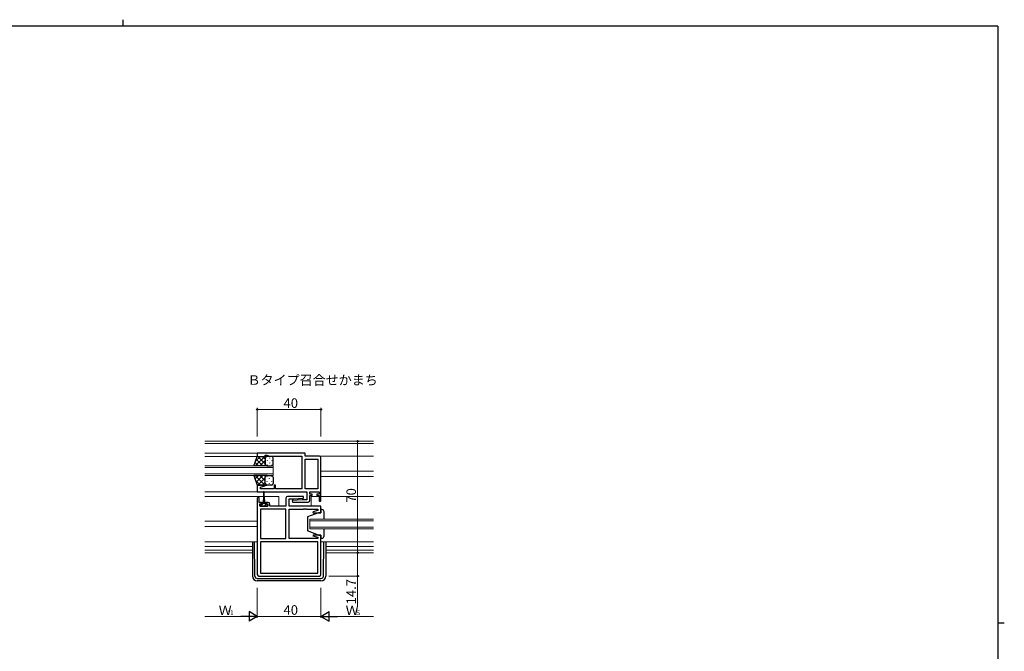
# Model space of a CAD drawing. Extents: x 0 to 1133, y 0 to 806.
# Drawn here: x 489 to 1108, y 409 to 806 of the extents above; entities that cross this region are included whole.
import ezdxf

# ---------------------------------------------------------------- set-up
doc = ezdxf.new("R2010")
doc.units = 0
doc.layers.add('USER1', color=3, linetype='CONTINUOUS')
doc.layers.add('YKK_ZWAK', color=7, linetype='CONTINUOUS')
for name, color, linetype, lineweight in [('YKK_11', 7, 'CONTINUOUS', 30), ('YKK_12', 2, 'CONTINUOUS', 13), ('YKK_13', 4, 'CONTINUOUS', 30), ('YKK_D', 6, 'CONTINUOUS', 13)]:
    doc.layers.add(name, color=color, linetype=linetype, lineweight=lineweight)
doc.styles.get("Standard").update_dxf_attribs({"font": 'ROMANS.SHX', "bigfont": 'EXTFONT.SHX'})

# ---------------------------------------------------------------- blocks, each defined once
blk = doc.blocks.new('A201')
at = {"layer": 'YKK_ZWAK', "color": 8, "linetype": 'Continuous'}
blk.add_line((296.01, 412), (296.01, 410), dxfattribs=at)
at = {"layer": 'YKK_ZWAK', "color": 254, "linetype": 'Continuous'}
for p, q in [((571, 410), (21, 410)), ((571, 410), (571, 35)), ((571, 222.5), (573, 222.5))]:
    blk.add_line(p, q, dxfattribs=at)

msp = doc.modelspace()

# ---------------------------------------------------------------- linework, layer by layer
at = {"layer": 'YKK_11', "linetype": 'ByBlock', "lineweight": -2, "ltscale": 0.5}
for p, q in [((668.46, 533.6), (638.46, 533.6)), ((638.46, 533.6), (638.46, 531.6)), ((643.46, 531.6), (643.46, 532.3)), ((643.46, 532.3), (644.46, 532.3)), ((644.46, 532.3), (646.2, 531.67)), ((668.46, 531.8), (668.46, 533.6)), ((638.46, 531.6), (643.46, 531.6)), ((646.2, 531.67), (647.51, 531.67)), ((647.51, 531.67), (647.69, 531.79)), ((647.69, 531.79), (648.24, 531.79)), ((648.24, 531.79), (648.42, 531.67)), ((648.42, 531.67), (648.51, 531.67)), ((648.51, 531.67), (648.69, 531.79)), ((648.69, 531.79), (649.24, 531.79)), ((649.24, 531.79), (649.42, 531.67)), ((649.42, 531.67), (666.46, 531.67)), ((666.46, 531.67), (666.46, 511.33)), ((677.46, 531.8), (668.46, 531.8)), ((668.46, 511.33), (668.46, 529.87)), ((668.46, 511.33), (668.46, 529.87)), ((668.46, 529.87), (676.53, 529.87)), ((676.53, 529.87), (676.53, 511.33)), ((678.46, 504), (678.46, 530.8)), ((643.42, 513.6), (638.46, 513.6)), ((638.46, 513.6), (638.46, 509.4)), ((638.46, 509.4), (669.53, 509.4)), ((640.39, 512.25), (643.49, 513.08)), ((640.39, 511.33), (640.39, 512.25)), ((648.96, 511.33), (640.39, 511.33)), ((643.49, 513.08), (643.42, 513.6)), ((649.96, 513.6), (648.96, 513.6)), ((648.96, 513.6), (648.96, 511.33)), ((649.96, 511.33), (649.96, 513.6)), ((666.46, 511.33), (649.96, 511.33)), ((676.53, 511.33), (668.46, 511.33)), ((669.53, 509.4), (669.53, 504.4)), ((671.46, 507.9), (671.46, 509.4)), ((671.46, 509.4), (677.26, 509.4)), ((672.86, 507.9), (671.46, 507.9)), ((672.86, 507.1), (672.86, 507.9)), ((677.26, 507.9), (675.86, 507.9)), ((675.86, 507.9), (675.86, 507.1)), ((677.26, 509.4), (677.26, 507.9)), ((638.46, 505.3), (638.46, 457.4)), ((639.66, 502.7), (639.66, 505.3)), ((641.06, 502.7), (639.66, 502.7)), ((639.96, 500.4), (639.96, 501.9)), ((639.96, 501.9), (641.06, 501.9)), ((641.06, 501.9), (641.06, 502.7)), ((645.36, 502.7), (644.06, 502.7)), ((644.06, 502.7), (644.06, 501.9)), ((644.06, 501.9), (645.16, 501.9)), ((645.16, 501.9), (645.16, 500.4)), ((646.36, 500.4), (646.36, 501.7)), ((656.46, 505.4), (656.46, 500.4)), ((667.44, 506.4), (657.46, 506.4)), ((658.39, 500.4), (658.39, 504.9)), ((658.39, 504.9), (661.27, 504.9)), ((666.66, 504.4), (660.44, 503.86)), ((660.44, 503.86), (660.49, 502.9)), ((660.49, 502.9), (670.46, 502.9)), ((661.27, 504.9), (667.48, 505.45)), ((669.53, 504.4), (666.66, 504.4)), ((667.48, 505.45), (667.44, 506.4)), ((671.46, 503.9), (671.46, 507.1)), ((671.46, 507.1), (672.86, 507.1)), ((675.86, 507.1), (677.26, 507.1)), ((677.26, 507.1), (677.26, 504)), ((645.16, 500.4), (639.96, 500.4)), ((656.46, 498.47), (640.39, 498.47)), ((640.39, 498.47), (640.39, 479.93)), ((656.46, 500.4), (646.36, 500.4)), ((656.46, 479.93), (656.46, 498.47)), ((656.46, 479.93), (656.46, 498.47)), ((678.46, 500.4), (658.39, 500.4)), ((658.46, 479.93), (658.46, 498.47)), ((658.46, 498.47), (667.51, 498.47)), ((667.51, 498.47), (667.69, 498.59)), ((667.69, 498.59), (668.24, 498.59)), ((668.24, 498.59), (668.42, 498.47)), ((668.42, 498.47), (668.51, 498.47)), ((668.51, 498.47), (668.69, 498.59)), ((668.69, 498.59), (669.24, 498.59)), ((669.24, 498.59), (669.42, 498.47)), ((669.42, 498.47), (676.53, 498.47)), ((676.53, 497.56), (673.43, 496.73)), ((673.43, 496.73), (673.5, 496.2)), ((673.5, 496.2), (678.46, 496.2)), ((676.53, 498.47), (676.53, 497.56)), ((678.46, 496.2), (678.46, 500.4)), ((640.39, 479.93), (656.46, 479.93)), ((676.53, 478), (640.39, 478)), ((676.53, 478), (640.39, 478)), ((640.39, 478), (640.39, 458.33)), ((676.53, 479.93), (658.46, 479.93)), ((673.5, 482.2), (673.43, 481.68)), ((673.43, 481.68), (676.53, 480.85)), ((678.46, 482.2), (673.5, 482.2)), ((676.53, 480.85), (676.53, 479.93)), ((676.53, 458.33), (676.53, 478)), ((678.46, 457.4), (678.46, 482.2)), ((640.39, 458.33), (676.53, 458.33)), ((639.46, 456.4), (677.46, 456.4))]:
    msp.add_line(p, q, dxfattribs=at)
for centre, radius, start, end in [((677.46, 530.8), 1, 0.00001, 89.99999), ((639.06, 505.3), 0.6, 359.99999, 180.00001), ((645.36, 501.7), 1, 0.00001, 89.99999), ((657.46, 505.4), 1, 90.00001, 179.99999), ((670.46, 503.9), 1, 270.00001, 359.99999), ((677.86, 504), 0.6, 179.99999, 0.00001), ((639.46, 457.4), 1, 180.00001, 269.99999), ((677.46, 457.4), 1, 270.00001, 359.99999)]:
    msp.add_arc(centre, radius, start, end, dxfattribs=at)
at = {"layer": 'YKK_12', "ltscale": 1.5}
for p, q in [((605.46, 541.1), (711.46, 541.1)), ((711.46, 539.7), (605.46, 539.7)), ((605.46, 533.6), (638.46, 533.6)), ((605.46, 531.6), (638.96, 531.6)), ((677.46, 531.8), (711.46, 531.8)), ((605.46, 525.6), (648.46, 525.6)), ((648.46, 524.6), (605.46, 524.6)), ((605.46, 520.6), (648.46, 520.6)), ((648.46, 525.6), (648.46, 519.6)), ((678.46, 522.3), (711.46, 522.3)), ((648.46, 519.6), (605.46, 519.6)), ((678.46, 518.9), (711.46, 518.9)), ((638.96, 509.4), (605.46, 509.4)), ((605.46, 506.4), (642.33, 506.4)), ((642.81, 506.4), (651.89, 506.4)), ((651.89, 506.4), (651.89, 500.51)), ((672.39, 506.4), (677.26, 506.4)), ((672.39, 506.4), (672.39, 500.51)), ((678.46, 506.4), (711.46, 506.4)), ((605.46, 490.9), (638.46, 490.9)), ((671.46, 492.2), (711.46, 492.2)), ((671.46, 486.2), (671.46, 492.2)), ((711.46, 491.2), (671.46, 491.2)), ((605.46, 487.5), (638.46, 487.5)), ((671.46, 487.2), (711.46, 487.2)), ((711.46, 486.2), (671.46, 486.2)), ((638.46, 478), (605.46, 478)), ((678.46, 478), (711.46, 478)), ((605.46, 475), (635.46, 475)), ((605.46, 472.73), (635.46, 472.73)), ((605.46, 471.1), (635.46, 471.1)), ((681.46, 475), (711.46, 475)), ((681.46, 472.73), (711.46, 472.73)), ((681.46, 471.1), (711.46, 471.1))]:
    msp.add_line(p, q, dxfattribs=at)
at = {"layer": 'YKK_13', "ltscale": 1.5}
for p, q in [((636.32, 525.6), (638.46, 531.6)), ((639.18, 525.6), (637.07, 527.71)), ((643.19, 531.6), (637.19, 525.6)), ((640.36, 531.6), (637.4, 528.64)), ((642.01, 525.6), (637.82, 529.8)), ((638.46, 531.6), (644.46, 531.6)), ((643.46, 526.98), (638.84, 531.6)), ((643.46, 529.04), (640.02, 525.6)), ((643.46, 529.81), (641.67, 531.6)), ((643.52, 526.27), (642.85, 525.6)), ((643.46, 530.6), (643.46, 527)), ((643.46, 530.2), (643.46, 526.6)), ((647.46, 531.6), (644.46, 531.6)), ((644.68, 529.27), (644.68, 529.07)), ((644.68, 526.24), (644.68, 526.04)), ((646.1, 530.68), (646.1, 530.48)), ((646.1, 527.65), (646.1, 527.45)), ((647.51, 529.27), (647.51, 529.07)), ((647.51, 526.24), (647.51, 526.04)), ((648.46, 526.6), (648.46, 530.6)), ((644.68, 525.6), (636.32, 525.6)), ((644.46, 525.6), (647.46, 525.6)), ((644.68, 519.6), (636.32, 519.6)), ((636.32, 519.6), (638.46, 513.6)), ((639.18, 519.6), (637.07, 517.49)), ((643.19, 513.6), (637.19, 519.6)), ((640.36, 513.6), (637.4, 516.56)), ((642.01, 519.6), (637.82, 515.41)), ((643.46, 518.22), (638.84, 513.6)), ((643.46, 516.16), (640.02, 519.6)), ((643.46, 515.4), (641.67, 513.6)), ((643.52, 518.94), (642.85, 519.6)), ((643.46, 515), (643.46, 518.6)), ((643.46, 514.6), (643.46, 518.2)), ((644.46, 519.6), (647.46, 519.6)), ((644.68, 518.97), (644.68, 519.17)), ((644.68, 515.94), (644.68, 516.14)), ((646.1, 517.55), (646.1, 517.75)), ((646.1, 514.52), (646.1, 514.72)), ((647.51, 518.97), (647.51, 519.17)), ((647.51, 515.94), (647.51, 516.14)), ((648.46, 518.6), (648.46, 514.6)), ((638.46, 513.6), (644.46, 513.6)), ((642.31, 509.15), (642.31, 506.2)), ((642.81, 506.2), (642.81, 509.15)), ((647.46, 513.6), (644.46, 513.6)), ((641.31, 501.5), (640.26, 501.5)), ((640.26, 501.5), (640.26, 500.4)), ((641.31, 501.5), (641.31, 502.3)), ((643.81, 502), (641.31, 502)), ((641.71, 502.7), (642.06, 502.7)), ((642.31, 506.2), (642.06, 502.7)), ((642.81, 506.2), (643.06, 502.7)), ((643.06, 502.7), (643.41, 502.7)), ((643.81, 502.3), (643.81, 501.5)), ((644.86, 501.5), (643.81, 501.5)), ((644.86, 500.4), (644.86, 501.5)), ((640.26, 500.4), (644.86, 500.4)), ((676.96, 496.2), (669.96, 493.6)), ((678.46, 496.2), (676.96, 496.2)), ((678.96, 498.2), (678.46, 498.2)), ((678.46, 498.2), (678.46, 496.2)), ((680.46, 492.2), (680.46, 496.7)), ((669.96, 493.6), (669.96, 484.8)), ((676.96, 482.2), (669.96, 484.8)), ((680.46, 481.7), (680.46, 486.2)), ((635.46, 478), (635.46, 456.4)), ((636.95, 456.39), (636.69, 478)), ((676.96, 482.2), (678.46, 482.2)), ((678.46, 482.2), (678.46, 480.2)), ((678.46, 480.2), (678.96, 480.2)), ((679.98, 456.39), (680.24, 478)), ((681.46, 478), (681.46, 456.4)), ((638.45, 454.9), (678.48, 454.9)), ((678.46, 453.4), (638.46, 453.4))]:
    msp.add_line(p, q, dxfattribs=at)
at = {"layer": 'YKK_13', "linetype": 'Continuous', "ltscale": 1.5}
for p, q in [((642.12, 502), (640.52, 500.4)), ((643.87, 501.5), (642.77, 500.4))]:
    msp.add_line(p, q, dxfattribs=at)
at = {"layer": 'YKK_13', "ltscale": 1.5}
for centre, radius, start, end in [((644.46, 530.6), 1, 90, 180), ((644.46, 530.6), 1, 90, 180), ((644.46, 526.6), 1, 180, 270), ((644.46, 526.6), 1, 180, 270), ((647.46, 530.6), 1, 360, 90), ((647.46, 526.6), 1, 270, 360), ((644.46, 518.6), 1, 90, 180), ((644.46, 518.6), 1, 90, 180), ((644.46, 514.6), 1, 180, 270), ((644.46, 514.6), 1, 180, 270), ((647.46, 518.6), 1, 360, 90), ((647.46, 514.6), 1, 270, 360), ((642.56, 509.15), 0.25, 0, 180), ((641.71, 502.3), 0.4, 90, 180), ((643.41, 502.3), 0.4, 0, 90), ((678.96, 496.7), 1.5, 0, 90), ((678.96, 481.7), 1.5, 270, 0), ((638.46, 456.4), 3, 180, 270), ((638.45, 456.4), 1.5, 180.68752, 270), ((678.46, 456.4), 3, 270, 0), ((678.48, 456.4), 1.5, 270, 359.31248)]:
    msp.add_arc(centre, radius, start, end, dxfattribs=at)
at = {"layer": 'YKK_D', "ltscale": 1.5}
for p, q in [((638.46, 544.1), (638.46, 562.1)), ((638.46, 561.1), (678.46, 561.1)), ((678.46, 544.1), (678.46, 562.1)), ((701.46, 541.1), (701.46, 471.1)), ((701.46, 471.1), (701.46, 456.4)), ((683.46, 456.4), (702.46, 456.4)), ((701.46, 456.4), (701.46, 437.66)), ((638.46, 449.1), (638.46, 430.1)), ((638.46, 449.1), (638.46, 430.1)), ((678.46, 449.1), (678.46, 430.1)), ((678.46, 449.1), (678.46, 430.1)), ((605.46, 431.1), (632.46, 431.1)), ((678.46, 431.1), (638.46, 431.1)), ((684.46, 431.1), (711.46, 431.1))]:
    msp.add_line(p, q, dxfattribs=at)
at = {"layer": 'YKK_D', "lineweight": -2}
for p, q in [((638.46, 431.1), (633.27, 434.1)), ((633.27, 434.1), (633.27, 428.1)), ((678.46, 431.1), (683.66, 434.1)), ((683.66, 428.1), (683.66, 434.1)), ((638.46, 431.1), (628.07, 431.1)), ((638.46, 431.1), (633.27, 428.1)), ((678.46, 431.1), (683.66, 428.1)), ((678.46, 431.1), (688.86, 431.1))]:
    msp.add_line(p, q, dxfattribs=at)
at = {"layer": 'YKK_D', "linetype": 'ByBlock', "lineweight": -2}
for centre in [(638.46, 561.1), (678.46, 561.1), (701.46, 541.1), (701.46, 471.1), (701.46, 471.1), (701.46, 456.4)]:
    msp.add_circle(centre, 0.425, dxfattribs=at)

# ---------------------------------------------------------------- block references
at = {"layer": 'YKK_ZWAK', "xscale": 2, "yscale": 2, "zscale": 2}
msp.add_blockref('A201', (-38, -18), dxfattribs=at)

# ---------------------------------------------------------------- texts
at = {"layer": 'USER1'}
msp.add_text('Ｂタイプ召合せかまち', height=6, dxfattribs=at).set_placement((632.31, 576.59))
at = {"layer": 'YKK_D'}
for s, height, p in [('40', 6, (654.94, 562.1)), ('Ｗ', 6, (614.16, 431.9)), ('f1', 3, (619.92, 431.9)), ('40', 6, (654.94, 432.1)), ('Ｗ', 6, (693.96, 431.9)), ('Ｓ', 3, (699.72, 431.9))]:
    msp.add_text(s, height=height, dxfattribs=at).set_placement(p)
for s, p in [('70', (700.46, 502.58)), ('14.7', (700.46, 438.66))]:
    msp.add_text(s, height=6, rotation=90, dxfattribs=at).set_placement(p)

doc.saveas('drawing.dxf')
